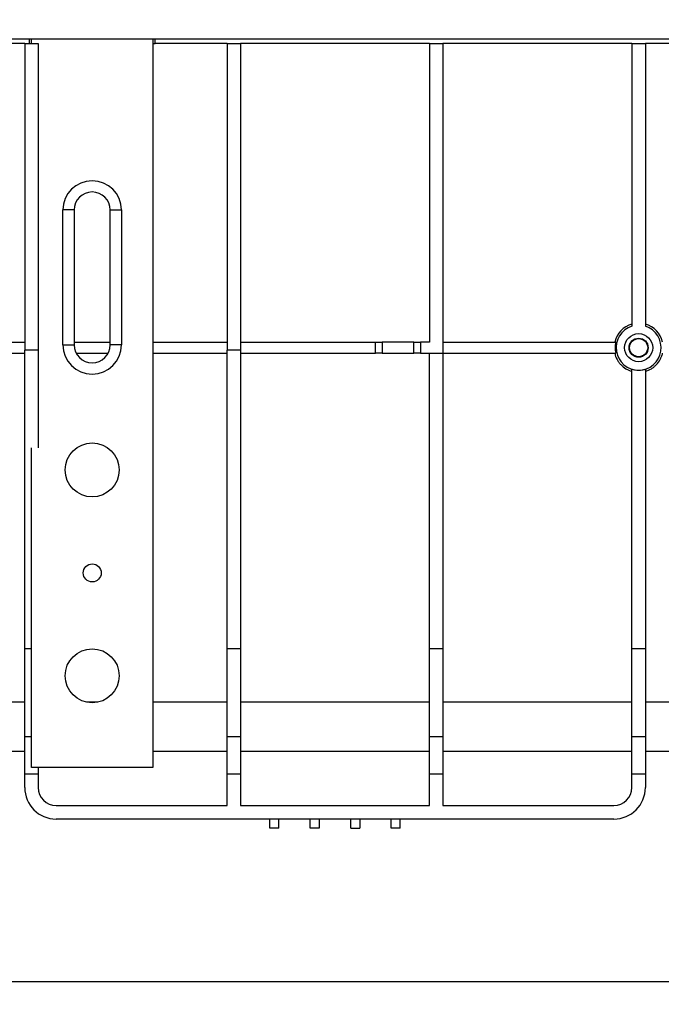
# Model space of a CAD drawing. Units: millimetres. Extents: x -122 to 664, y -34 to 370.
# Drawn here: x 151 to 180, y 204 to 248 of the extents above; entities that cross this region are included whole.
import ezdxf

# ---------------------------------------------------------------- set-up
doc = ezdxf.new("R2010")
doc.units = ezdxf.units.MM
doc.layers.add('FORMAT', color=7, linetype='Continuous')
doc.styles.add('SLDTEXTSTYLE1', font='TXT', dxfattribs={"width": 0.7})
doc.dimstyles.new('SLDDIMSTYLE0', dxfattribs={"dimtxt": 3.5, "dimasz": 3.5, "dimexe": 0, "dimexo": 0.0625, "dimgap": 0.875, "dimtad": 2, "dimlfac": 5, "dimrnd": 1e-09, "dimzin": 12, "dimdsep": 46, "dimtxsty": 'SLDTEXTSTYLE1', "dimsah": 1, "dimcen": 0.09, "dimadec": 0, "dimazin": 3, "dimtfac": 1, "dimtdec": 3, "dimtofl": 0, "dimtmove": 0, "dimatfit": 3, "dimfxl": 0, "dimfrac": 2, "dimtolj": 1, "dimtzin": 12, "dimarcsym": 0})

# ---------------------------------------------------------------- blocks, each defined once
blk = doc.blocks.new('_D')
at = {"layer": 'FORMAT'}
for p, q in [((37.312, 247.21), (37.312, 261.351)), ((237.312, 251.31), (237.312, 261.351)), ((37.312, 260.351), (237.312, 260.351))]:
    blk.add_line(p, q, dxfattribs=at)
for points in [[(37.312, 260.351), (40.812, 259.812), (40.812, 260.889)], [(237.312, 260.351), (233.812, 260.889), (233.812, 259.812)]]:
    blk.add_solid(points, dxfattribs=at)
at = {"layer": 'FORMAT', "char_height": 3.5, "attachment_point": 1, "style": 'SLDTEXTSTYLE1'}
for s, insert in [('%%p', (137.769, 264.863)), ('1000', (129.553, 264.863)), ('2', (140.974, 264.863))]:
    blk.add_mtext(s, dxfattribs=dict(at, insert=insert))
blk = doc.blocks.new('_D_1')
at = {"layer": 'FORMAT'}
for p, q in [((37.312, 217.89), (37.312, 204.458)), ((242.112, 217.09), (242.112, 204.458)), ((242.112, 205.458), (37.312, 205.458))]:
    blk.add_line(p, q, dxfattribs=at)
for points in [[(37.312, 205.458), (40.812, 204.92), (40.812, 205.997)], [(242.112, 205.458), (238.612, 205.997), (238.612, 204.92)]]:
    blk.add_solid(points, dxfattribs=at)
at = {"layer": 'FORMAT', "insert": (133.323, 209.97), "char_height": 3.5, "attachment_point": 1, "style": 'SLDTEXTSTYLE1'}
blk.add_mtext('1024', dxfattribs=at)

msp = doc.modelspace()

# ---------------------------------------------------------------- linework, layer by layer
at = {"color": 7, "linetype": 'Continuous', "lineweight": 25}
for p, q in [((237.2123, 247.3995), (37.4123, 247.3995)), ((151.3123, 247.1995), (142.5123, 247.1995)), ((151.3123, 247.1995), (151.3123, 233.559)), ((151.3123, 247.1995), (151.9123, 247.1995)), ((151.5123, 247.3995), (151.5123, 247.1995)), ((151.6123, 247.1995), (151.6123, 247.3995)), ((151.9123, 247.1995), (151.9123, 233.559)), ((157.0123, 247.3995), (157.0123, 214.993)), ((157.0123, 247.1995), (157.1123, 247.1995)), ((157.1123, 247.1995), (157.1123, 247.3995)), ((160.3123, 247.1995), (157.1123, 247.1995)), ((160.3123, 247.1995), (160.9123, 247.1995)), ((160.3123, 247.1995), (160.3123, 233.559)), ((160.9123, 247.1995), (160.9123, 233.559)), ((169.3123, 247.1995), (160.9123, 247.1995)), ((169.3123, 247.1995), (169.3123, 233.9223)), ((169.3123, 247.1995), (169.9123, 247.1995)), ((169.9123, 247.1995), (169.9123, 233.4223)), ((178.3123, 247.1995), (169.9123, 247.1995)), ((178.3123, 247.1995), (178.3123, 234.6263)), ((178.3123, 247.1995), (178.9123, 247.1995)), ((178.9123, 247.1995), (178.9123, 234.6263)), ((184.6123, 247.1995), (178.9123, 247.1995)), ((153.0123, 233.799), (153.0123, 239.799)), ((153.5123, 239.799), (153.0123, 239.799)), ((153.5123, 239.799), (153.5123, 233.799)), ((155.1123, 239.799), (155.6123, 239.799)), ((155.1123, 233.799), (155.1123, 239.799)), ((155.6123, 239.799), (155.6123, 233.799)), ((142.8123, 233.9223), (151.3123, 233.9223)), ((151.3123, 220.2702), (151.3123, 233.559)), ((151.9123, 233.559), (151.3123, 233.559)), ((151.9123, 233.559), (151.9123, 229.2092)), ((153.0123, 233.799), (153.5123, 233.799)), ((153.5123, 233.9223), (155.1123, 233.9223)), ((155.6123, 233.799), (155.1123, 233.799)), ((157.0123, 233.9223), (160.3123, 233.9223)), ((160.9123, 233.559), (160.3123, 233.559)), ((160.3123, 220.2702), (160.3123, 233.559)), ((160.9123, 233.9223), (166.9123, 233.9223)), ((160.9123, 233.559), (160.9123, 220.2702)), ((166.9123, 233.4223), (166.9123, 233.9223)), ((166.9123, 233.9223), (167.2123, 233.9223)), ((167.2123, 233.9223), (167.2123, 233.4223)), ((168.6123, 233.9223), (167.2123, 233.9223)), ((168.6123, 233.4223), (168.6123, 233.9223)), ((168.6123, 233.9223), (168.9123, 233.9223)), ((168.9123, 233.9223), (168.9123, 233.4223)), ((169.3123, 233.9223), (168.9123, 233.9223)), ((169.9123, 233.9223), (177.5972, 233.9223)), ((142.8123, 233.4223), (151.3123, 233.4223)), ((153.6065, 233.4223), (155.0181, 233.4223)), ((157.0123, 233.4223), (160.3123, 233.4223)), ((160.9123, 233.4223), (166.9123, 233.4223)), ((167.2123, 233.4223), (166.9123, 233.4223)), ((167.2123, 233.4223), (168.6123, 233.4223)), ((168.9123, 233.4223), (168.6123, 233.4223)), ((168.9123, 233.4223), (169.9123, 233.4223)), ((169.3123, 220.2702), (169.3123, 233.4223)), ((169.9123, 233.4223), (169.9123, 220.2702)), ((169.9123, 233.4223), (177.5972, 233.4223)), ((178.3123, 220.2702), (178.3123, 232.7181)), ((178.9123, 232.7181), (178.9123, 220.2702)), ((151.6123, 214.993), (151.6123, 229.2092)), ((151.3123, 216.3535), (151.3123, 220.2702)), ((160.9123, 220.2702), (160.3123, 220.2702)), ((160.3123, 216.3535), (160.3123, 220.2702)), ((160.9123, 220.2702), (160.9123, 216.3535)), ((169.9123, 220.2702), (169.3123, 220.2702)), ((169.3123, 216.3535), (169.3123, 220.2702)), ((169.9123, 220.2702), (169.9123, 216.3535)), ((178.9123, 220.2702), (178.3123, 220.2702)), ((178.3123, 216.3535), (178.3123, 220.2702)), ((178.9123, 220.2702), (178.9123, 216.3535)), ((151.3123, 217.9008), (150.2751, 217.9008)), ((154.5693, 217.9008), (154.0553, 217.9008)), ((160.3123, 217.9008), (157.0123, 217.9008)), ((169.3123, 217.9008), (160.9123, 217.9008)), ((178.3123, 217.9008), (169.9123, 217.9008)), ((191.3841, 217.9008), (178.9123, 217.9008)), ((151.3123, 214.6995), (151.3123, 216.3535)), ((160.9123, 216.3535), (160.3123, 216.3535)), ((160.3123, 214.6995), (160.3123, 216.3535)), ((160.9123, 216.3535), (160.9123, 214.6995)), ((169.9123, 216.3535), (169.3123, 216.3535)), ((169.3123, 214.6995), (169.3123, 216.3535)), ((169.9123, 216.3535), (169.9123, 214.6995)), ((178.9123, 216.3535), (178.3123, 216.3535)), ((178.3123, 214.6995), (178.3123, 216.3535)), ((178.9123, 216.3535), (178.9123, 214.6995)), ((151.3123, 215.6995), (142.5123, 215.6995)), ((160.3123, 215.6995), (157.0123, 215.6995)), ((169.3123, 215.6995), (160.9123, 215.6995)), ((178.3123, 215.6995), (169.9123, 215.6995)), ((202.5123, 215.6995), (178.9123, 215.6995)), ((151.9123, 214.6995), (151.3123, 214.6995)), ((151.3123, 214.0995), (151.3123, 214.6995)), ((157.0123, 214.993), (151.6123, 214.993)), ((151.9123, 214.993), (151.9123, 214.6995)), ((151.9123, 214.6995), (151.9123, 214.0995)), ((160.9123, 214.6995), (160.3123, 214.6995)), ((160.3123, 213.2995), (160.3123, 214.6995)), ((160.9123, 214.6995), (160.9123, 213.2995)), ((169.9123, 214.6995), (169.3123, 214.6995)), ((169.3123, 213.2995), (169.3123, 214.6995)), ((169.9123, 214.6995), (169.9123, 213.2995)), ((178.9123, 214.6995), (178.3123, 214.6995)), ((178.3123, 214.0995), (178.3123, 214.6995)), ((178.9123, 214.6995), (178.9123, 214.0995)), ((152.7123, 213.2995), (160.3123, 213.2995)), ((160.9123, 213.2995), (169.3123, 213.2995)), ((169.9123, 213.2995), (177.5123, 213.2995)), ((177.5123, 212.6995), (152.7123, 212.6995)), ((162.2123, 212.2995), (162.2123, 212.6995)), ((162.6123, 212.2995), (162.6123, 212.6995)), ((164.0123, 212.2995), (164.0123, 212.6995)), ((164.4123, 212.6995), (164.4123, 212.2995)), ((165.8123, 212.2995), (165.8123, 212.6995)), ((166.2123, 212.6995), (166.2123, 212.2995)), ((167.6123, 212.2995), (167.6123, 212.6995)), ((168.0123, 212.2995), (168.0123, 212.6995)), ((162.6123, 212.2995), (162.2123, 212.2995)), ((164.4123, 212.2995), (164.0123, 212.2995)), ((165.8123, 212.2995), (166.2123, 212.2995)), ((168.0123, 212.2995), (167.6123, 212.2995))]:
    msp.add_line(p, q, dxfattribs=at)
at = {"color": 8, "linetype": 'Continuous', "lineweight": 25}
for p, q in [((151.6123, 220.2702), (151.3123, 220.2702)), ((151.6123, 216.3535), (151.3123, 216.3535))]:
    msp.add_line(p, q, dxfattribs=at)
at = {"color": 7, "linetype": 'Continuous', "lineweight": 25}
for centre, radius in [((178.6123, 233.6723), 0.625), ((178.6123, 233.6723), 0.4241), ((178.6123, 233.6724), 0.4017), ((154.3123, 228.233), 1.2), ((154.3123, 223.653), 0.4), ((154.3123, 219.073), 1.2)]:
    msp.add_circle(centre, radius, dxfattribs=at)
for centre, radius, start, end in [((154.3123, 239.799), 1.3, 0, 180), ((154.3123, 239.799), 0.8, 0, 180), ((178.6123, 233.6722), 1.0932, 105.92779, 166.77119), ((178.6123, 233.6723), 1, 107.4576, 72.5424), ((178.6123, 233.6722), 1.0932, 13.22881, 74.07221), ((154.3123, 233.799), 1.3, 180, 0), ((154.3123, 233.799), 0.8, 180, 0), ((178.6123, 233.6723), 1.0454, 166.16381, 193.83619), ((152.7123, 214.0995), 1.4, 180, 270), ((152.7123, 214.0995), 0.8, 180, 270), ((177.5123, 214.0995), 0.8, 270, 0), ((177.5123, 214.0995), 1.4, 270, 0)]:
    msp.add_arc(centre, radius, start, end, dxfattribs=at)
for points, knots in [([(177.548, 233.4223), (177.5704, 233.3272), (177.6047, 233.2372), (177.6737, 233.1095), (177.6999, 233.068), (177.7568, 232.9897), (177.7877, 232.9527), (177.8873, 232.8481), (177.9643, 232.7862), (178.088, 232.7114), (178.1307, 232.6892), (178.2193, 232.6506), (178.2653, 232.634), (178.3123, 232.6206)], [0, 0, 0, 0, 0.25, 0.25, 0.375, 0.375, 0.5, 0.5, 0.75, 0.75, 0.875, 0.875, 1, 1, 1, 1]), ([(178.9123, 232.6206), (179.0062, 232.6474), (179.0945, 232.686), (179.2187, 232.761), (179.259, 232.7892), (179.3345, 232.8498), (179.3699, 232.8824), (179.4696, 232.9869), (179.5277, 233.0668), (179.5965, 233.1939), (179.6166, 233.2377), (179.651, 233.328), (179.6654, 233.3748), (179.6766, 233.4223)], [0, 0, 0, 0, 0.25, 0.25, 0.375, 0.375, 0.5, 0.5, 0.75, 0.75, 0.875, 0.875, 1, 1, 1, 1]), ([(178.3123, 232.7181), (178.41, 232.6874), (178.5097, 232.6721), (178.6626, 232.672), (178.7137, 232.6759), (178.814, 232.6913), (178.8635, 232.7027), (178.9123, 232.7181)], [0, 0, 0, 0, 0.5, 0.5, 0.75, 0.75, 1, 1, 1, 1])]:
    msp.add_open_spline(points, degree=3, knots=knots, dxfattribs=at)

# ---------------------------------------------------------------- dimensions: what is measured, and where the dimension line sits
at = {"layer": 'FORMAT'}
dim = msp.add_linear_dim(base=(237.3123, 260.3508), p1=(37.3123, 247.1995), p2=(237.3123, 251.2995), text='<>%%p2', dimstyle='SLDDIMSTYLE0', dxfattribs=at)
dim.commit()
dim.dimension.update_dxf_attribs({"geometry": '_D', "text_midpoint": (136.3843, 260.3508), "dimtype": 160})
dim = msp.add_linear_dim(base=(37.3123, 205.4582), p1=(242.1123, 217.0995), p2=(37.3123, 217.8995), dimstyle='SLDDIMSTYLE0', dxfattribs=at)
dim.commit()
dim.dimension.update_dxf_attribs({"geometry": '_D_1', "text_midpoint": (137.4307, 205.4582), "dimtype": 160})

doc.saveas('drawing.dxf')
